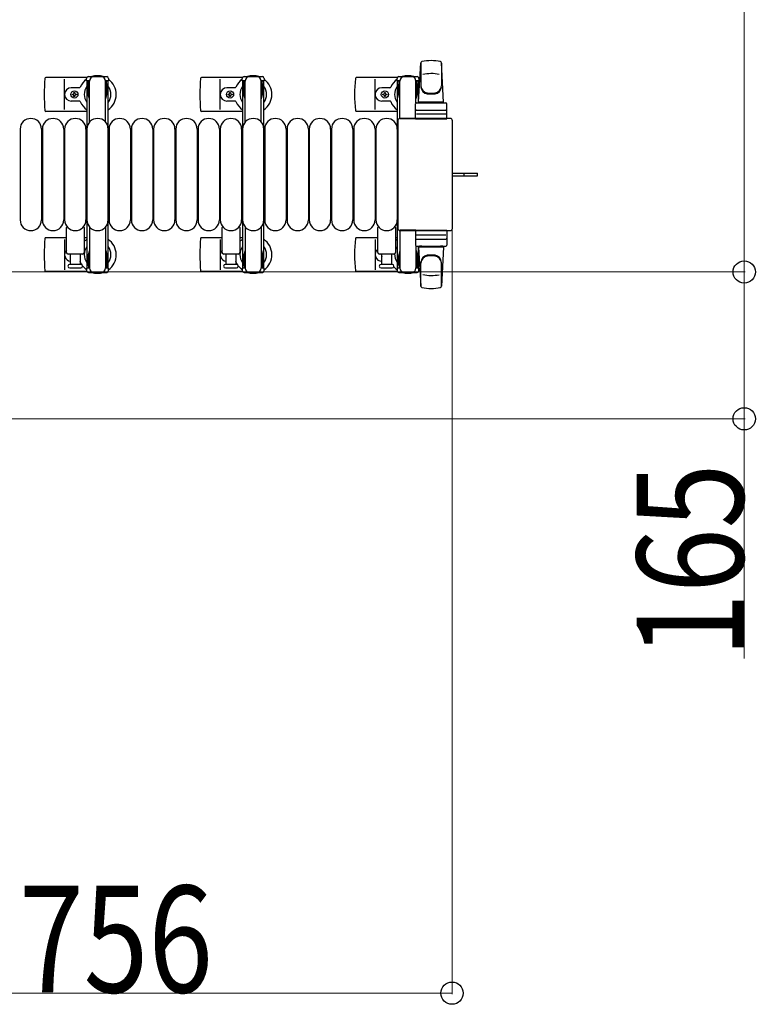
# Model space of a CAD drawing. Units: millimetres. Extents: x 0 to 33640, y 0 to 23760.
# Drawn here: x 30864 to 31691, y 7131 to 8237 of the extents above; entities that cross this region are included whole.
import ezdxf

# ---------------------------------------------------------------- set-up
doc = ezdxf.new("R2010")
doc.units = ezdxf.units.MM
doc.linetypes.add('YHIDDEN_1', pattern=[4, 3, -1])
for name, color, linetype, lineweight in [('YKK_13', 4, 'Continuous', 30), ('YKK_A1', 4, 'Continuous', 30), ('YKK_D', 6, 'Continuous', 13)]:
    doc.layers.add(name, color=color, linetype=linetype, lineweight=lineweight)
doc.styles.add('text-b', font='extslim2.shx', dxfattribs={"width": 0.8, "bigfont": 'extfont2.shx'})

msp = doc.modelspace()

# ---------------------------------------------------------------- linework, layer by layer
at = {"layer": 'YKK_13'}
for p, q in [((31312.1, 8144.5), (31314.5, 8188.5)), ((31314.6, 8188.9), (31314.6, 8161.7)), ((31340.1, 8144.5), (31337.6, 8188.5)), ((31337.6, 8188.1), (31337.6, 8162.4)), ((30939, 8172), (30893, 8172)), ((30914.1, 8136), (30914.1, 8170)), ((31114, 8172), (31068, 8172)), ((31089.1, 8136), (31089.1, 8170)), ((31288, 8172), (31242, 8172)), ((31263.1, 8136), (31263.1, 8170)), ((31287.8, 8168.2), (31287.8, 8171)), ((31291.1, 8168.2), (31287.8, 8168.2)), ((31289.8, 8173), (31310.4, 8173)), ((31290.1, 8151.2), (31290.1, 8168.2)), ((31291.1, 8125.5), (31291.1, 8168)), ((31312.4, 8168.2), (31309.1, 8168.2)), ((31309.1, 8143.4), (31309.1, 8168)), ((31310.1, 8151.2), (31310.1, 8168.2)), ((31312.4, 8171), (31312.4, 8168.2)), ((30930.8, 8160.5), (30921.6, 8160.5)), ((30924.6, 8154.3), (30924.6, 8155.2)), ((30924.6, 8155.2), (30925.5, 8155.2)), ((30925.5, 8155.2), (30925.5, 8154.3)), ((31105.8, 8160.5), (31096.6, 8160.5)), ((31099.6, 8154.3), (31099.6, 8155.2)), ((31099.6, 8155.2), (31100.5, 8155.2)), ((31100.5, 8155.2), (31100.5, 8154.3)), ((31279.8, 8160.5), (31270.6, 8160.5)), ((31273.6, 8154.3), (31273.6, 8155.2)), ((31273.6, 8155.2), (31274.5, 8155.2)), ((31274.5, 8155.2), (31274.5, 8154.3)), ((31289.3, 8164.7), (31290.1, 8164.7)), ((31289.3, 8154.2), (31289.3, 8164.7)), ((31310.9, 8164.7), (31310.1, 8164.7)), ((31310.9, 8154.2), (31310.9, 8164.7)), ((30930.8, 8145.5), (30921.6, 8145.5)), ((30922.9, 8152.6), (30922.9, 8153.4)), ((30922.9, 8153.4), (30923.8, 8153.4)), ((30923.8, 8152.6), (30922.9, 8152.6)), ((30924.6, 8150.8), (30924.6, 8151.7)), ((30925.5, 8150.8), (30924.6, 8150.8)), ((30925.5, 8151.7), (30925.5, 8150.8)), ((30926.4, 8153.4), (30927.3, 8153.4)), ((30927.3, 8152.6), (30926.4, 8152.6)), ((30927.3, 8153.4), (30927.3, 8152.6)), ((31105.8, 8145.5), (31096.6, 8145.5)), ((31097.9, 8152.6), (31097.9, 8153.4)), ((31097.9, 8153.4), (31098.8, 8153.4)), ((31098.8, 8152.6), (31097.9, 8152.6)), ((31099.6, 8150.8), (31099.6, 8151.7)), ((31100.5, 8150.8), (31099.6, 8150.8)), ((31100.5, 8151.7), (31100.5, 8150.8)), ((31101.4, 8153.4), (31102.3, 8153.4)), ((31102.3, 8152.6), (31101.4, 8152.6)), ((31102.3, 8153.4), (31102.3, 8152.6)), ((31279.8, 8145.5), (31270.6, 8145.5)), ((31271.9, 8152.6), (31271.9, 8153.4)), ((31271.9, 8153.4), (31272.8, 8153.4)), ((31272.8, 8152.6), (31271.9, 8152.6)), ((31273.6, 8150.8), (31273.6, 8151.7)), ((31274.5, 8150.8), (31273.6, 8150.8)), ((31274.5, 8151.7), (31274.5, 8150.8)), ((31275.4, 8153.4), (31276.3, 8153.4)), ((31276.3, 8152.6), (31275.4, 8152.6)), ((31276.3, 8153.4), (31276.3, 8152.6)), ((31290.9, 8148.2), (31289.3, 8154.2)), ((31290.9, 8148.2), (31291.1, 8148.2)), ((31309.3, 8148.2), (31309.1, 8148.2)), ((31309.3, 8148.2), (31310.9, 8154.2)), ((31340.1, 8144.5), (31312.1, 8144.5)), ((31313.1, 8143.5), (31313.1, 8144.5)), ((31339.1, 8144.5), (31313.1, 8144.5)), ((31339.1, 8143.5), (31339.1, 8144.5)), ((30939.1, 8134), (30893, 8134)), ((31114.1, 8134), (31068, 8134)), ((31288.1, 8134), (31242, 8134)), ((31308.6, 8125.5), (31308.6, 8142.5)), ((31309.6, 8143.5), (31342.6, 8143.5)), ((31309.6, 8135.5), (31342.6, 8135.5)), ((31315.5, 8143.5), (31313.1, 8143.5)), ((31339.1, 8143.5), (31336.7, 8143.5)), ((31343.6, 8125.5), (31343.6, 8142.5)), ((31288.6, 8123.5), (31288.6, 8002.5)), ((31288.6, 8123.5), (31288.6, 8123.5)), ((31347.6, 8126), (31291.1, 8126)), ((31291.1, 8126), (31291.1, 8126)), ((31309.1, 8125.5), (31291.1, 8125.5)), ((31308.6, 8125.5), (31343.6, 8125.5)), ((31342.6, 8131), (31309.5, 8131)), ((31347.6, 8126), (31347.6, 8126)), ((31350.1, 8002.5), (31350.1, 8123.5)), ((31350.1, 8123.5), (31350.1, 8123.5)), ((30864.1, 8114), (30864.1, 8012)), ((30888.1, 8114), (30888.1, 8012)), ((30889.1, 8114), (30889.1, 8012)), ((30913.1, 8114), (30913.1, 8012)), ((30914.1, 8114), (30914.1, 8012)), ((30938.1, 8114), (30938.1, 8012)), ((30939.1, 8114), (30939.1, 8012)), ((30963.1, 8114), (30963.1, 8012)), ((30964.1, 8114), (30964.1, 8012)), ((30988.1, 8114), (30988.1, 8012)), ((30989.1, 8114), (30989.1, 8012)), ((31013.1, 8114), (31013.1, 8012)), ((31014.1, 8114), (31014.1, 8012)), ((31038.1, 8114), (31038.1, 8012)), ((31039.1, 8114), (31039.1, 8012)), ((31063.1, 8114), (31063.1, 8012)), ((31064.1, 8114), (31064.1, 8012)), ((31088.1, 8114), (31088.1, 8012)), ((31089.1, 8114), (31089.1, 8012)), ((31113.1, 8114), (31113.1, 8012)), ((31114.1, 8114), (31114.1, 8012)), ((31138.1, 8114), (31138.1, 8012)), ((31139.1, 8114), (31139.1, 8012)), ((31163.1, 8114), (31163.1, 8012)), ((31164.1, 8114), (31164.1, 8012)), ((31188.1, 8114), (31188.1, 8012)), ((31189.1, 8114), (31189.1, 8012)), ((31213.1, 8114), (31213.1, 8012)), ((31214.1, 8114), (31214.1, 8012)), ((31238.1, 8114), (31238.1, 8012)), ((31239.1, 8114), (31239.1, 8012)), ((31263.1, 8114), (31263.1, 8012)), ((31264.1, 8114), (31264.1, 8012)), ((31288.1, 8114), (31288.1, 8012)), ((31350.1, 8064.5), (31362.6, 8064.5)), ((31350.1, 8061.5), (31362.6, 8061.5)), ((31362.6, 8064.5), (31378.1, 8064.5)), ((31362.6, 8061.5), (31378.1, 8061.5)), ((31378.1, 8061.5), (31378.1, 8064.5)), ((30916.1, 7975.5), (30916.1, 8003.3)), ((30936.1, 8003.3), (30936.1, 7975.5)), ((31091.1, 7975.5), (31091.1, 8003.3)), ((31111.1, 8003.3), (31111.1, 7975.5)), ((31266.1, 7975.5), (31266.1, 8003.3)), ((31286.1, 8003.3), (31286.1, 7975.5)), ((31288.6, 8002.5), (31288.6, 8002.5)), ((31291.1, 8000.5), (31291.1, 7958)), ((31309.1, 8000.5), (31291.1, 8000.5)), ((31291.1, 8000), (31347.6, 8000)), ((31291.1, 8000), (31291.1, 8000)), ((31308.6, 8000.5), (31308.6, 7983.5)), ((31308.6, 8000.5), (31343.6, 8000.5)), ((31343.6, 8000.5), (31343.6, 7983.5)), ((31347.6, 8000), (31347.6, 8000)), ((31350.1, 8002.5), (31350.1, 8002.5)), ((30916.1, 7992), (30893, 7992)), ((30914.1, 7990), (30914.1, 7956)), ((30939.1, 7992), (30936.1, 7992)), ((31091.1, 7992), (31068, 7992)), ((31089.1, 7990), (31089.1, 7956)), ((31114.1, 7992), (31111.1, 7992)), ((31266.1, 7992), (31242, 7992)), ((31263.1, 7990), (31263.1, 7956)), ((31288.1, 7992), (31286.1, 7992)), ((31342.6, 7995), (31309.5, 7995)), ((31309.6, 7990.5), (31342.6, 7990.5)), ((31309.1, 7982.6), (31309.1, 7958)), ((31309.6, 7982.5), (31342.6, 7982.5)), ((31312.1, 7981.5), (31314.5, 7937.5)), ((31340.1, 7981.5), (31312.1, 7981.5)), ((31315.5, 7982.5), (31313.1, 7982.5)), ((31313.1, 7982.5), (31313.1, 7981.5)), ((31339.1, 7981.5), (31313.1, 7981.5)), ((31339.1, 7982.5), (31336.7, 7982.5)), ((31340.1, 7981.5), (31337.6, 7937.5)), ((31339.1, 7982.5), (31339.1, 7981.5)), ((30934.1, 7973.5), (30918.1, 7973.5)), ((30920.6, 7962), (30920.6, 7973.5)), ((30931.6, 7973.5), (30931.6, 7962)), ((31109.1, 7973.5), (31093.1, 7973.5)), ((31095.6, 7962), (31095.6, 7973.5)), ((31106.6, 7973.5), (31106.6, 7962)), ((31284.1, 7973.5), (31268.1, 7973.5)), ((31270.6, 7962), (31270.6, 7973.5)), ((31281.6, 7973.5), (31281.6, 7962)), ((31290.9, 7977.8), (31289.3, 7971.8)), ((31289.3, 7971.8), (31289.3, 7961.3)), ((31290.1, 7974.8), (31290.1, 7957.8)), ((31290.9, 7977.8), (31291.1, 7977.8)), ((31309.3, 7977.8), (31309.1, 7977.8)), ((31309.3, 7977.8), (31310.9, 7971.8)), ((31310.1, 7974.8), (31310.1, 7957.8)), ((31310.9, 7971.8), (31310.9, 7961.3)), ((30932.3, 7962), (30919.8, 7962)), ((30919.8, 7958), (30932.3, 7958)), ((31107.3, 7962), (31094.8, 7962)), ((31094.8, 7958), (31107.3, 7958)), ((31282.3, 7962), (31269.8, 7962)), ((31269.8, 7958), (31276.1, 7958)), ((31276.1, 7958), (31282.3, 7958)), ((31287.8, 7957.8), (31287.8, 7955)), ((31291.1, 7957.8), (31287.8, 7957.8)), ((31289.3, 7961.3), (31290.1, 7961.3)), ((31312.4, 7957.8), (31309.1, 7957.8)), ((31310.9, 7961.3), (31310.1, 7961.3)), ((31312.4, 7955), (31312.4, 7957.8)), ((31314.6, 7937.1), (31314.6, 7964.3)), ((31337.6, 7937.9), (31337.6, 7963.6)), ((30939, 7954), (30893, 7954)), ((31114, 7954), (31068, 7954)), ((31288, 7954), (31242, 7954)), ((31289.8, 7953), (31310.4, 7953))]:
    msp.add_line(p, q, dxfattribs=at)
at = {"layer": 'YKK_13', "ltscale": 0.5}
for p, q in [((30938.8, 8168.2), (30938.8, 8171)), ((30942.1, 8168.2), (30938.8, 8168.2)), ((30940.8, 8173), (30961.4, 8173)), ((30941.1, 8151.2), (30941.1, 8168.2)), ((30942.1, 8121.9), (30942.1, 8168)), ((30963.4, 8168.2), (30960.1, 8168.2)), ((30960.1, 8121.9), (30960.1, 8168)), ((30961.1, 8151.2), (30961.1, 8168.2)), ((30963.4, 8171), (30963.4, 8168.2)), ((31113.8, 8168.2), (31113.8, 8171)), ((31117.1, 8168.2), (31113.8, 8168.2)), ((31115.8, 8173), (31136.4, 8173)), ((31116.1, 8151.2), (31116.1, 8168.2)), ((31117.1, 8121.9), (31117.1, 8168)), ((31138.4, 8168.2), (31135.1, 8168.2)), ((31135.1, 8121.9), (31135.1, 8168)), ((31136.1, 8151.2), (31136.1, 8168.2)), ((31138.4, 8171), (31138.4, 8168.2)), ((30940.3, 8164.7), (30941.1, 8164.7)), ((30940.3, 8154.2), (30940.3, 8164.7)), ((30961.9, 8164.7), (30961.1, 8164.7)), ((30961.9, 8154.2), (30961.9, 8164.7)), ((31115.3, 8164.7), (31116.1, 8164.7)), ((31115.3, 8154.2), (31115.3, 8164.7)), ((31136.9, 8164.7), (31136.1, 8164.7)), ((31136.9, 8154.2), (31136.9, 8164.7)), ((30941.9, 8148.2), (30940.3, 8154.2)), ((30941.9, 8148.2), (30942.1, 8148.2)), ((30960.3, 8148.2), (30960.1, 8148.2)), ((30960.3, 8148.2), (30961.9, 8154.2)), ((31116.9, 8148.2), (31115.3, 8154.2)), ((31116.9, 8148.2), (31117.1, 8148.2)), ((31135.3, 8148.2), (31135.1, 8148.2)), ((31135.3, 8148.2), (31136.9, 8154.2)), ((30942.1, 8004.1), (30942.1, 7958)), ((30960.1, 8004.1), (30960.1, 7958)), ((31117.1, 8004.1), (31117.1, 7958)), ((31135.1, 8004.1), (31135.1, 7958)), ((30941.9, 7977.8), (30940.3, 7971.8)), ((30940.3, 7971.8), (30940.3, 7961.3)), ((30941.1, 7974.8), (30941.1, 7957.8)), ((30941.9, 7977.8), (30942.1, 7977.8)), ((30960.3, 7977.8), (30960.1, 7977.8)), ((30960.3, 7977.8), (30961.9, 7971.8)), ((30961.1, 7974.8), (30961.1, 7957.8)), ((30961.9, 7971.8), (30961.9, 7961.3)), ((31116.9, 7977.8), (31115.3, 7971.8)), ((31115.3, 7971.8), (31115.3, 7961.3)), ((31116.1, 7974.8), (31116.1, 7957.8)), ((31116.9, 7977.8), (31117.1, 7977.8)), ((31135.3, 7977.8), (31135.1, 7977.8)), ((31135.3, 7977.8), (31136.9, 7971.8)), ((31136.1, 7974.8), (31136.1, 7957.8)), ((31136.9, 7971.8), (31136.9, 7961.3)), ((30938.8, 7957.8), (30938.8, 7955)), ((30942.1, 7957.8), (30938.8, 7957.8)), ((30940.3, 7961.3), (30941.1, 7961.3)), ((30963.4, 7957.8), (30960.1, 7957.8)), ((30961.9, 7961.3), (30961.1, 7961.3)), ((30963.4, 7955), (30963.4, 7957.8)), ((31113.8, 7957.8), (31113.8, 7955)), ((31117.1, 7957.8), (31113.8, 7957.8)), ((31115.3, 7961.3), (31116.1, 7961.3)), ((31138.4, 7957.8), (31135.1, 7957.8)), ((31136.9, 7961.3), (31136.1, 7961.3)), ((31138.4, 7955), (31138.4, 7957.8)), ((30940.8, 7953), (30961.4, 7953)), ((31115.8, 7953), (31136.4, 7953))]:
    msp.add_line(p, q, dxfattribs=at)
at = {"layer": 'YKK_13', "linetype": 'YHIDDEN_1'}
msp.add_line((31363.2, 8061.5), (31363.2, 8064.5), dxfattribs=at)
at = {"layer": 'YKK_13'}
for centre in [(30925.1, 8153), (31100.1, 8153), (31274.1, 8153)]:
    msp.add_circle(centre, 4, dxfattribs=at)
for centre, radius, start, end in [((31316, 8188.4), 1.5, 101.9774, 176.8314), ((31326.1, 8141), 50, 78.0536, 101.9464), ((31326.1, 8141), 50, 78.0536, 101.9774), ((31336.1, 8188.4), 1.5, 3.1686, 78.0226), ((31072.1, 8153), 181, 174.2608, 185.7392), ((30893, 8171), 1, 90, 174.2608), ((30951.1, 8153), 21, 125.8535, 157.2716), ((30951.1, 8153), 21, 72.2472, 107.7528), ((30951.1, 8153), 21, 304.8499, 54.1465), ((31247.1, 8153), 181, 174.2608, 185.7392), ((31068, 8171), 1, 90, 174.2608), ((31126.1, 8153), 21, 125.8535, 157.2716), ((31126.1, 8153), 21, 72.2472, 107.7528), ((31126.1, 8153), 21, 304.8499, 54.1465), ((31421.1, 8153), 181, 174.2608, 185.7392), ((31242, 8171), 1, 90, 174.2608), ((31300.1, 8153), 21, 125.8535, 157.2716), ((31289.8, 8171), 2, 90, 180), ((31296.1, 8168), 5, 90, 180), ((31300.1, 8153), 21, 72.2472, 107.7528), ((31304.1, 8168), 5, 0, 90), ((31310.4, 8171), 2, 0, 90), ((31300.1, 8153), 21, 50.4663, 54.1465), ((31326.1, 8126.4), 50, 79.4505, 100.8767), ((30921.6, 8153), 7.5, 90, 270), ((30930.8, 8161.5), 1, 270, 337.2716), ((30951.1, 8153), 15, 143.1301, 216.8699), ((30951.1, 8153), 15, 323.1301, 36.8699), ((31096.6, 8153), 7.5, 90, 270), ((31105.8, 8161.5), 1, 270, 337.2716), ((31126.1, 8153), 15, 143.1301, 216.8699), ((31126.1, 8153), 15, 323.1301, 36.8699), ((31270.6, 8153), 7.5, 90, 270), ((31279.8, 8161.5), 1, 270, 337.2716), ((31300.1, 8153), 15, 143.1301, 216.8699), ((31300.1, 8153), 15, 30.7225, 36.8699), ((31322.6, 8162.6), 8, 180, 263.7207), ((31322.6, 8161.7), 8, 180, 263.7207), ((31329.6, 8162.6), 8, 276.2793, 0), ((31329.6, 8161.7), 8, 276.2793, 0), ((30923.8, 8154.3), 0.88, 270, 0), ((30923.8, 8151.7), 0.88, 0, 90), ((30926.4, 8154.3), 0.88, 180, 270), ((30926.4, 8151.7), 0.88, 90, 180), ((30930.8, 8144.5), 1, 22.7284, 90), ((30951.1, 8153), 21, 202.7284, 235.1501), ((31098.8, 8154.3), 0.88, 270, 0), ((31098.8, 8151.7), 0.88, 0, 90), ((31101.4, 8154.3), 0.88, 180, 270), ((31101.4, 8151.7), 0.88, 90, 180), ((31105.8, 8144.5), 1, 22.7284, 90), ((31126.1, 8153), 21, 202.7284, 235.1501), ((31272.8, 8154.3), 0.88, 270, 0), ((31272.8, 8151.7), 0.88, 0, 90), ((31275.4, 8154.3), 0.88, 180, 270), ((31275.4, 8151.7), 0.88, 90, 180), ((31279.8, 8144.5), 1, 22.7284, 90), ((31300.1, 8153), 21, 202.7284, 235.1501), ((31326.1, 8194.4), 40, 263.7207, 276.2793), ((31326.1, 8193.5), 40, 263.7207, 276.2793), ((30893, 8135), 1, 185.7392, 270), ((31068, 8135), 1, 185.7392, 270), ((31242, 8135), 1, 185.7392, 270), ((31309.6, 8142.5), 1, 90, 180), ((31309.6, 8134.5), 1, 90, 180), ((31342.6, 8142.5), 1, 0, 90), ((31342.6, 8134.5), 1, 0, 90), ((30876.1, 8114), 12, 0, 180), ((30901.1, 8114), 12, 0, 180), ((30926.1, 8114), 12, 0, 180), ((30951.1, 8114), 12, 0, 180), ((30976.1, 8114), 12, 0, 180), ((31001.1, 8114), 12, 0, 180), ((31026.1, 8114), 12, 0, 180), ((31051.1, 8114), 12, 0, 180), ((31076.1, 8114), 12, 0, 180), ((31101.1, 8114), 12, 0, 180), ((31126.1, 8114), 12, 0, 180), ((31151.1, 8114), 12, 0, 180), ((31176.1, 8114), 12, 0, 180), ((31201.1, 8114), 12, 0, 180), ((31226.1, 8114), 12, 0, 180), ((31251.1, 8114), 12, 0, 180), ((31276.1, 8114), 12, 0, 180), ((30876.1, 8012), 12, 180, 0), ((30901.1, 8012), 12, 180, 0), ((30926.1, 8012), 12, 180, 0), ((30951.1, 8012), 12, 180, 0), ((30976.1, 8012), 12, 180, 0), ((31001.1, 8012), 12, 180, 0), ((31026.1, 8012), 12, 180, 0), ((31051.1, 8012), 12, 180, 0), ((31076.1, 8012), 12, 180, 0), ((31101.1, 8012), 12, 180, 0), ((31126.1, 8012), 12, 180, 0), ((31151.1, 8012), 12, 180, 0), ((31176.1, 8012), 12, 180, 0), ((31201.1, 8012), 12, 180, 0), ((31226.1, 8012), 12, 180, 0), ((31251.1, 8012), 12, 180, 0), ((31276.1, 8012), 12, 180, 0), ((30917.1, 8003.3), 1, 101.9395, 180), ((30935.1, 8003.3), 1, 0, 78.0605), ((31092.1, 8003.3), 1, 101.9395, 180), ((31110.1, 8003.3), 1, 0, 78.0605), ((31267.1, 8003.3), 1, 101.9395, 180), ((31285.1, 8003.3), 1, 0, 78.0605), ((31072.1, 7973), 181, 174.2608, 185.7392), ((30893, 7991), 1, 90, 174.2608), ((30951.1, 7973), 21, 124.8499, 135.5847), ((30951.1, 7973), 21, 305.8535, 55.1501), ((31247.1, 7973), 181, 174.2608, 185.7392), ((31068, 7991), 1, 90, 174.2608), ((31126.1, 7973), 21, 124.8499, 135.5847), ((31126.1, 7973), 21, 305.8535, 55.1501), ((31421.1, 7973), 181, 174.2608, 185.7392), ((31242, 7991), 1, 90, 174.2608), ((31300.1, 7973), 21, 124.8499, 131.8103), ((31309.6, 7991.5), 1, 180, 270), ((31342.6, 7991.5), 1, 270, 0), ((30921.6, 7973), 7.5, 137.1666, 262.3377), ((30951.1, 7973), 15, 143.1301, 216.8699), ((30951.1, 7973), 15, 323.1301, 36.8699), ((31096.6, 7973), 7.5, 137.1666, 262.3377), ((31126.1, 7973), 15, 143.1301, 216.8699), ((31126.1, 7973), 15, 323.1301, 36.8699), ((31270.6, 7973), 7.5, 126.8699, 270), ((31300.1, 7973), 15, 143.1301, 158.9606), ((31309.6, 7983.5), 1, 180, 270), ((31342.6, 7983.5), 1, 270, 0), ((30918.1, 7975.5), 2, 180, 270), ((30934.1, 7975.5), 2, 270, 0), ((31093.1, 7975.5), 2, 180, 270), ((31109.1, 7975.5), 2, 270, 0), ((31268.1, 7975.5), 2, 180, 270), ((31274.1, 7973), 4, 172.8196, 208.9549), ((31284.1, 7975.5), 2, 270, 0), ((31300.1, 7973), 15, 177.02, 216.8699), ((31322.6, 7964.3), 8, 96.2793, 180), ((31322.6, 7963.4), 8, 96.2793, 180), ((31326.1, 7932.5), 40, 83.7207, 96.2793), ((31326.1, 7931.6), 40, 83.7207, 96.2793), ((31329.6, 7964.3), 8, 0, 83.7207), ((31329.6, 7963.4), 8, 0, 83.7207), ((30919.8, 7955.5), 2.5, 90, 90), ((30919.8, 7960), 2, 90, 180), ((30919.8, 7960), 2, 180, 270), ((30930.8, 7964.5), 1, 22.7284, 37.6629), ((30951.1, 7973), 21, 202.7284, 212.5406), ((30932.3, 7960), 2, 0, 90), ((30932.3, 7960), 2, 270, 0), ((30951.1, 7973), 21, 216.9292, 234.1465), ((31094.8, 7955.5), 2.5, 90, 90), ((31094.8, 7960), 2, 90, 180), ((31094.8, 7960), 2, 180, 270), ((31105.8, 7964.5), 1, 22.7284, 37.6629), ((31126.1, 7973), 21, 202.7284, 212.5406), ((31107.3, 7960), 2, 0, 90), ((31107.3, 7960), 2, 270, 0), ((31126.1, 7973), 21, 216.9292, 234.1465), ((31269.8, 7960), 2, 90, 180), ((31269.8, 7960), 2, 180, 270), ((31300.1, 7973), 21, 208.2425, 211.5882), ((31282.3, 7960), 2, 0, 90), ((31282.3, 7960), 2, 270, 0), ((31300.1, 7973), 21, 220.8348, 234.1465), ((31296.1, 7958), 5, 180, 270), ((31304.1, 7958), 5, 270, 0), ((31300.1, 7973), 15, 323.1301, 329.2775), ((31300.1, 7973), 21, 305.8535, 309.5337), ((30893, 7955), 1, 185.7392, 270), ((30951.1, 7973), 21, 252.2472, 287.7528), ((31068, 7955), 1, 185.7392, 270), ((31126.1, 7973), 21, 252.2472, 287.7528), ((31242, 7955), 1, 185.7392, 270), ((31289.8, 7955), 2, 180, 270), ((31300.1, 7973), 21, 252.2472, 287.7528), ((31310.4, 7955), 2, 270, 0), ((31326.1, 7999.6), 50, 259.1233, 280.5495), ((31316, 7937.6), 1.5, 183.1686, 258.0226), ((31326.1, 7985), 50, 258.0536, 281.9464), ((31326.1, 7985), 50, 258.0226, 281.9464), ((31336.1, 7937.6), 1.5, 281.9774, 356.8314)]:
    msp.add_arc(centre, radius, start, end, dxfattribs=at)
at = {"layer": 'YKK_13', "ltscale": 0.5}
for centre, radius, start, end in [((30940.8, 8171), 2, 90, 180), ((30947.1, 8168), 5, 90, 180), ((30955.1, 8168), 5, 0, 90), ((30961.4, 8171), 2, 0, 90), ((31115.8, 8171), 2, 90, 180), ((31122.1, 8168), 5, 90, 180), ((31130.1, 8168), 5, 0, 90), ((31136.4, 8171), 2, 0, 90), ((30947.1, 7958), 5, 180, 270), ((30955.1, 7958), 5, 270, 0), ((31122.1, 7958), 5, 180, 270), ((31130.1, 7958), 5, 270, 0), ((30940.8, 7955), 2, 180, 270), ((30961.4, 7955), 2, 270, 0), ((31115.8, 7955), 2, 180, 270), ((31136.4, 7955), 2, 270, 0)]:
    msp.add_arc(centre, radius, start, end, dxfattribs=at)
at = {"layer": 'YKK_13'}
for centre, major_axis, start_param, end_param in [((31291.1, 8123.5), (-1.77, 1.77), 5.499651, 7.06672), ((31347.6, 8123.5), (1.77, 1.77), 5.499651, 7.06672), ((31291.1, 8002.5), (1.77, 1.77), 2.358058, 3.925127), ((31347.6, 8002.5), (-1.77, 1.77), 2.358058, 3.925127)]:
    msp.add_ellipse(centre, major_axis=major_axis, ratio=0.997169, start_param=start_param, end_param=end_param, dxfattribs=at)
at = {"layer": 'YKK_A1', "ltscale": 0.5}
for p, q in [((30939.1, 8168), (30939.1, 7958)), ((30942.1, 8168), (30939.1, 8168)), ((30963.1, 8168), (30960.1, 8168)), ((30963.1, 7958), (30963.1, 8168)), ((31114.1, 8168), (31114.1, 7958)), ((31117.1, 8168), (31114.1, 8168)), ((31138.1, 8168), (31135.1, 8168)), ((31138.1, 7958), (31138.1, 8168)), ((31288.1, 8168), (31288.1, 7958)), ((31291.1, 8168), (31288.1, 8168)), ((31312.1, 8168), (31309.1, 8168)), ((31312.1, 8143.5), (31312.1, 8168)), ((31312.1, 7958), (31312.1, 7982.5)), ((30939.1, 7958), (30941.1, 7958)), ((30961.1, 7958), (30963.1, 7958)), ((31114.1, 7958), (31116.1, 7958)), ((31136.1, 7958), (31138.1, 7958)), ((31288.1, 7958), (31290.1, 7958)), ((31310.1, 7958), (31312.1, 7958))]:
    msp.add_line(p, q, dxfattribs=at)
at = {"layer": 'YKK_D'}
for p, q in [((31678.1, 8773), (31678.1, 7953.5)), ((31349.6, 8001.5, 0), (31349.6, 7142, 0)), ((30586.6, 7953.5), (31679.1, 7953.5)), ((30586.6, 7953.5), (31679.1, 7953.5)), ((31678.1, 7953.5), (31678.1, 7788.5)), ((30586.6, 7788.5), (31679.1, 7788.5)), ((31678.1, 7788.5), (31678.1, 7519.3)), ((30593.6, 7143, 0), (31349.6, 7143, 0))]:
    msp.add_line(p, q, dxfattribs=at)
at = {"layer": 'YKK_D', "linetype": 'ByBlock', "lineweight": -2}
for centre in [(31678.1, 7953.5), (31678.1, 7953.5), (31678.1, 7788.5), (31349.6, 7143, 0)]:
    msp.add_circle(centre, 12.5, dxfattribs=at)

# ---------------------------------------------------------------- texts
at = {"layer": 'YKK_D', "style": 'text-b', "width": 0.8}
msp.add_text('165', height=120, rotation=90, dxfattribs=at).set_placement((31677.3, 7520.1))
msp.add_text('756', height=120, dxfattribs=at).set_placement((30862.8, 7143.8, 0))

doc.saveas('drawing.dxf')
